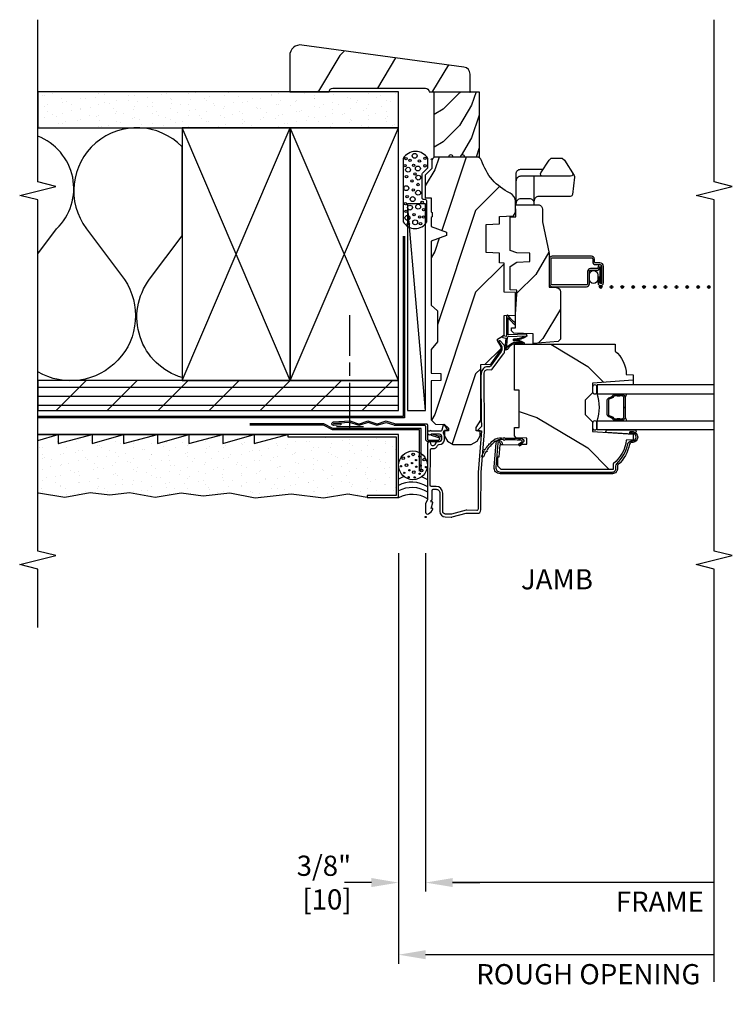
# Model space of a CAD drawing. Units: inches. Extents: x 1.8 to 28.2, y 12.2 to 32.2.
# Drawn here: x 18.3 to 28.2, y 13.9 to 27.6 of the extents above; entities that cross this region are included whole.
import ezdxf

# ---------------------------------------------------------------- set-up
doc = ezdxf.new("R2010")
doc.units = ezdxf.units.IN
doc.header["$LTSCALE"] = 0.5
doc.header["$MEASUREMENT"] = 0
doc.header["$PDMODE"] = 33
doc.header["$PDSIZE"] = 0.016
for name, color, linetype in [('Pel_Attachments', 50, 'Continuous'), ('Pel_Clad', 63, 'Continuous'), ('Pel_CS-Cross Section', 3, 'Continuous'), ('Pel_CS-Hardware', 53, 'Continuous'), ('Pel_CS-IG', 2, 'Continuous'), ('Pel_CS-Sealant', 40, 'Continuous'), ('Pel_CS-Weatherstrip', 8, 'Continuous'), ('Pel_Hatch', 7, 'Continuous'), ('Pel_Sealant', 40, 'Continuous'), ('Pel_Tape', 210, 'Continuous'), ('Pel_Wall', 9, 'Continuous')]:
    doc.layers.add(name, color=color, linetype=linetype)
doc.layers.add('Pel_Points', color=7, linetype='Continuous', plot=False)
doc.styles.get("Standard").update_dxf_attribs({"font": 'ARIAL.TTF'})
doc.dimstyles.new('3 inch Scale', dxfattribs={"dimtxt": 0.28, "dimasz": 0.375, "dimexe": 0.125, "dimexo": 0.5, "dimgap": 0.125, "dimtad": 1, "dimdec": 5, "dimzin": 10, "dimdsep": 46, "dimlunit": 5, "dimtxsty": 'Standard', "dimcen": 0.09, "dimclrd": 256, "dimclre": 256, "dimclrt": 255, "dimadec": 3, "dimazin": 0, "dimtfac": 0.75, "dimtdec": 5, "dimtofl": 0, "dimtmove": 2, "dimatfit": 3, "dimfxl": 1, "dimfrac": 2, "dimtolj": 1, "dimtzin": 0, "dimlwd": -1, "dimlwe": -1, "dimarcsym": 0})

# ---------------------------------------------------------------- blocks, each defined once
blk = doc.blocks.new('*D4')
for p, q in [((23.916, 20.18), (23.916, 15.488)), ((27.916, 15.613), (24.291, 15.613))]:
    blk.add_line(p, q)
blk.add_solid([(24.291, 15.676), (24.291, 15.551), (23.916, 15.613)])
at = {"layer": 'Defpoints', "color": 0}
for p in [(23.916, 20.68), (27.916, 19.968), (23.916, 15.613)]:
    blk.add_point(p, dxfattribs=at)
at = {"color": 255, "insert": (27.163, 15.348), "char_height": 0.28, "attachment_point": 5}
blk.add_mtext('\\A1;FRAME', dxfattribs=at)
blk = doc.blocks.new('_None')
blk = doc.blocks.new('*D5')
for p, q in [((23.541, 20.18), (23.541, 14.488)), ((27.916, 14.613), (23.916, 14.613))]:
    blk.add_line(p, q)
blk.add_solid([(23.916, 14.676), (23.916, 14.551), (23.541, 14.613)])
at = {"layer": 'Defpoints', "color": 0}
for p in [(23.541, 20.68), (27.916, 19.968), (23.541, 14.613)]:
    blk.add_point(p, dxfattribs=at)
at = {"color": 255, "insert": (26.172, 14.343), "char_height": 0.28, "attachment_point": 5}
blk.add_mtext('\\A1;ROUGH OPENING', dxfattribs=at)
blk = doc.blocks.new('*D6')
for p, q in [((23.541, 20.18), (23.541, 15.488)), ((23.916, 20.18), (23.916, 15.488)), ((23.166, 15.613), (22.791, 15.613)), ((24.291, 15.613), (24.666, 15.613))]:
    blk.add_line(p, q)
for points in [[(23.166, 15.676), (23.166, 15.551), (23.541, 15.613)], [(24.291, 15.676), (24.291, 15.551), (23.916, 15.613)]]:
    blk.add_solid(points)
at = {"layer": 'Defpoints', "color": 0}
for p in [(23.541, 20.68), (23.916, 20.68), (23.541, 15.613)]:
    blk.add_point(p, dxfattribs=at)
at = {"color": 255, "insert": (22.507, 15.613), "char_height": 0.28, "attachment_point": 5}
blk.add_mtext('\\A1;3/8"\\P [10]', dxfattribs=at)
blk = doc.blocks.new('ASCCMLJ')
at = {"layer": 'Pel_Hatch'}
h = blk.add_hatch(dxfattribs=at)
h.set_pattern_fill('WOOD', color=2, scale=0.2, angle=135, style=0)
h.set_pattern_definition([(135, (-0.5276, -2.5472), (-1.13137, 1e-16), [0.8, -7.2]), (135, (-2.3661, -0.9916), (-1.13137, 1e-16), [0.8, -3.2]), (161.565, (0.03806, -1.98155), (-1.13137, 6e-08), [1.78885, -16.0997]), (120.964, (2.018, -4.5271), (-1.13137, 3e-08), [0.8246, -5.77235]), (120.964, (1.028, -3.2543), (-1.13137, 3e-08), [0.8246, -5.77235]), (120.964, (1.5937, -6.0828), (-1.13137, 3e-08), [0.8246, -5.77235]), (149.036, (-1.659, -1.41586), (-1.13137, -3e-08), [0.8246, -32.1602]), (149.0362, (-11.84133, 4.241), (-1.131371, -3e-08), [0.82462, -32.16022]), (149.0362, (-20.8923, 9.89785), (-1.131371, -3e-08), [0.82462, -32.16022]), (108.435, (-3.356, 0.2812), (-1.13137, -6e-08), [0.8944, -16.9941]), (108.435, (0.0381, -11.0325), (-1.13137, -6e-08), [0.8944, -16.9941]), (108.435, (-2.2247, -5.3757), (-1.13137, -6e-08), [0.8944, -16.9941])])
edge = h.paths.add_edge_path()
edge.add_arc((4.378, -1.119), 0.125, 270, 334.8498)
edge.add_arc((5.17, -1.491), 0.75, 107.4283, 154.8498, ccw=False)
edge.add_arc((4.927, -0.716), 0.0625, 287.4283, 360)
edge.add_line((4.989, -0.716), (4.989, -0.117))
edge.add_line((4.989, -0.117), (4.959, -0.087))
edge.add_line((4.959, -0.087), (4.832, -0.087))
edge.add_line((4.832, -0.087), (4.739, 0.006))
edge.add_line((4.739, 0.006), (4.427, 0.006))
edge.add_line((4.427, 0.006), (4.424, -0.075))
edge.add_line((4.424, -0.075), (4.233, -0.075))
edge.add_line((4.233, -0.075), (4.224, -0.091))
edge.add_line((4.224, -0.091), (4.161, -0.091))
edge.add_line((4.161, -0.091), (4.152, -0.075))
edge.add_line((4.152, -0.075), (4.029, -0.075))
edge.add_line((4.029, -0.075), (3.951, -0.29))
edge.add_line((3.951, -0.29), (3.903, -0.29))
edge.add_line((3.903, -0.29), (3.825, -0.075))
edge.add_line((3.825, -0.075), (2.936, -0.075))
edge.add_line((2.936, -0.075), (2.861, -0.165))
edge.add_line((2.861, -0.165), (2.429, -0.165))
edge.add_line((2.429, -0.165), (2.321, -0.075))
edge.add_line((2.321, -0.075), (1.994, -0.075))
edge.add_line((1.994, -0.075), (1.989, -0.213))
edge.add_line((1.989, -0.213), (1.895, -0.213))
edge.add_line((1.895, -0.213), (1.89, -0.075))
edge.add_line((1.89, -0.075), (1.35, -0.075))
edge.add_line((1.35, -0.075), (1.286, -0.137))
edge.add_line((1.286, -0.137), (1.282, -0.264))
edge.add_line((1.282, -0.264), (1.232, -0.316))
edge.add_line((1.232, -0.316), (1.196, -0.316))
edge.add_line((1.196, -0.316), (1.194, -0.264))
edge.add_line((1.194, -0.264), (1.123, -0.264))
edge.add_line((1.123, -0.264), (1.051, -0.303))
edge.add_line((1.051, -0.303), (1.005, -0.383))
edge.add_line((1.005, -0.383), (1.005, -0.633))
edge.add_line((1.005, -0.633), (1.05, -0.714))
edge.add_line((1.05, -0.714), (1.126, -0.754))
edge.add_line((1.126, -0.754), (1.194, -0.758))
edge.add_line((1.194, -0.758), (1.196, -0.701))
edge.add_line((1.196, -0.701), (1.241, -0.701))
edge.add_line((1.241, -0.701), (1.341, -0.763))
edge.add_line((1.341, -0.763), (2.113, -0.763))
edge.add_line((2.113, -0.763), (2.118, -0.897))
edge.add_arc((2.134, -0.897), 0.016, 182, 235)
edge.add_line((2.125, -0.91), (2.308, -1.038))
edge.add_arc((2.333, -1.001), 0.045, 235, 270)
edge.add_line((2.333, -1.046), (2.36, -1.046))
edge.add_line((2.36, -1.046), (2.448, -0.997))
edge.add_line((2.448, -0.997), (2.464, -0.997))
edge.add_line((2.464, -0.997), (2.521, -1.087))
edge.add_line((2.521, -1.087), (2.795, -1.087))
edge.add_line((2.795, -1.087), (2.8, -1.244))
edge.add_line((2.8, -1.244), (3.113, -1.244))
edge.add_line((3.113, -1.244), (3.118, -1.087))
edge.add_line((3.118, -1.087), (3.521, -1.087))
edge.add_line((3.521, -1.087), (3.523, -1.025))
edge.add_line((3.523, -1.025), (3.66, -1.025))
edge.add_line((3.66, -1.025), (3.666, -0.837))
edge.add_line((3.666, -0.837), (4.056, -0.837))
edge.add_line((4.056, -0.837), (4.063, -1.025))
edge.add_line((4.063, -1.025), (4.168, -1.025))
edge.add_line((4.168, -1.025), (4.175, -1.216))
edge.add_line((4.175, -1.216), (4.223, -1.244))
edge.add_line((4.223, -1.244), (4.378, -1.244))
h = blk.add_hatch(dxfattribs=at)
h.set_pattern_fill('WOOD', color=2, scale=0.2, angle=135, style=0)
h.set_pattern_definition([(225, (0.28284, 0.8485), (-1.13137, 2e-16), [0.8, -7.2]), (225, (-1.5556, -0.7071), (-1.13137, 2e-16), [0.8, -3.2]), (198.435, (0.84853, 0.28284), (-1.13137, -6e-08), [1.78885, -16.0997]), (239.036, (2.8284, 2.8284), (-1.13137, -3e-08), [0.8246, -5.77235]), (239.036, (1.8385, 1.5556), (-1.13137, -3e-08), [0.8246, -5.77235]), (239.036, (2.4042, 4.3841), (-1.13137, -3e-08), [0.8246, -5.77235]), (210.964, (-0.8485, -0.28284), (-1.13137, 3e-08), [0.8246, -32.1602]), (210.9638, (-11.03087, -5.9397), (-1.13137, 3e-08), [0.82462, -32.16022]), (210.9638, (-20.08183, -11.59655), (-1.131371, 3e-08), [0.82462, -32.16022]), (251.565, (-2.5456, -1.9799), (-1.13137, 6e-08), [0.8944, -16.9941]), (251.565, (0.8485, 9.3338), (-1.13137, 6e-08), [0.8944, -16.9941]), (251.565, (-1.4142, 3.677), (-1.13137, 6e-08), [0.8944, -16.9941])])
edge = h.paths.add_edge_path()
edge.add_line((1.321, -2.313), (1.186, -2.313))
edge.add_line((1.186, -2.313), (1.149, -2.875))
edge.add_line((1.149, -2.875), (1.07, -2.875))
edge.add_line((1.07, -2.875), (1.067, -2.781))
edge.add_arc((1.112, -2.317), 0.467, 217.1549, 264.4339, ccw=False)
edge.add_line((0.74, -2.598), (0.66, -2.598))
edge.add_line((0.66, -2.598), (0.66, -1.046))
edge.add_line((0.66, -1.046), (0.706, -1))
edge.add_line((0.706, -1), (0.836, -1))
edge.add_line((0.836, -1), (0.836, -1.02))
edge.add_line((0.836, -1.02), (0.999, -1.034))
edge.add_line((0.999, -1.034), (1.008, -1.282))
edge.add_line((1.008, -1.282), (0.989, -1.3))
edge.add_line((0.989, -1.3), (1.01, -1.342))
edge.add_line((1.01, -1.342), (1.012, -1.405))
edge.add_line((1.012, -1.405), (1.094, -1.405))
edge.add_line((1.094, -1.405), (1.099, -1.255))
edge.add_line((1.099, -1.255), (1.125, -1.23))
edge.add_line((1.125, -1.23), (1.241, -1.23))
edge.add_line((1.241, -1.23), (1.243, -1.295))
edge.add_line((1.243, -1.295), (1.759, -1.295))
edge.add_line((1.759, -1.295), (1.759, -1.23))
edge.add_line((1.759, -1.23), (2.396, -1.23))
edge.add_line((2.396, -1.23), (2.396, -2.625))
edge.add_line((2.396, -2.625), (2.302, -2.625))
edge.add_arc((1.967, -2.343), 0.438, 271.1173, 319.9456, ccw=False)
edge.add_line((1.975, -2.781), (1.972, -2.875))
edge.add_line((1.972, -2.875), (1.896, -2.875))
edge.add_line((1.896, -2.875), (1.856, -2.313))
edge.add_line((1.856, -2.313), (1.721, -2.313))
edge.add_line((1.721, -2.313), (1.621, -2.213))
edge.add_line((1.621, -2.213), (1.421, -2.213))
edge.add_line((1.421, -2.213), (1.321, -2.313))
h = blk.add_hatch(dxfattribs=at)
h.set_pattern_fill('WOOD', color=2, scale=0.14, angle=45, style=0)
h.set_pattern_definition([(135, (-0.60536, -0.198), (1e-16, 0.79196), [0.56, -5.04]), (135, (-1.6943, 1.08894), (1e-16, 0.79196), [0.56, -2.24]), (108.435, (-1.00133, -0.59397), (-4e-08, 0.79196), [1.2522, -11.26978]), (149.036, (0.7806, -1.9799), (-2e-08, 0.79196), [0.57723, -4.04064]), (149.036, (-0.1104, -1.28693), (-2e-08, 0.79196), [0.57723, -4.04064]), (149.036, (1.8695, -1.6829), (-2e-08, 0.79196), [0.57723, -4.04064]), (120.964, (-1.3973, 0.59397), (2e-08, 0.79196), [0.57723, -22.51216]), (120.9638, (-5.3571, 7.7216), (2e-08, 0.79196), [0.57723, -22.51216]), (120.9638, (-9.3169, 14.0573), (2e-08, 0.79196), [0.57723, -22.51216]), (161.565, (-2.58525, 1.7819), (4e-08, 0.79196), [0.6261, -11.8959]), (161.565, (5.33434, -0.594), (4e-08, 0.79196), [0.6261, -11.8959]), (161.565, (1.37454, 0.98995), (4e-08, 0.79196), [0.6261, -11.8959])])
edge = h.paths.add_edge_path()
edge.add_line((3.659, -1.446), (3.665, -1.265))
edge.add_line((3.665, -1.265), (3.695, -1.171))
edge.add_line((3.695, -1.171), (4.162, -1.171))
edge.add_line((4.162, -1.171), (4.164, -1.251))
edge.add_line((4.164, -1.251), (4.222, -1.251))
edge.add_line((4.222, -1.251), (4.328, -1.244))
edge.add_line((4.328, -1.244), (4.328, -1.573))
edge.add_arc((4.268, -1.557), 0.062, 270, 345, ccw=False)
edge.add_line((4.268, -1.619), (4.094, -1.619))
edge.add_line((4.094, -1.619), (3.656, -1.713))
edge.add_line((3.656, -1.713), (3.187, -1.713))
edge.add_line((3.187, -1.713), (3.183, -1.809))
edge.add_arc((3.121, -1.807), 0.062, 270, 358, ccw=False)
edge.add_line((3.121, -1.869), (2.468, -1.869))
edge.add_line((2.468, -1.869), (2.434, -1.838))
edge.add_line((2.434, -1.838), (2.408, -1.491))
edge.add_line((2.408, -1.491), (2.539, -1.491))
edge.add_line((2.539, -1.491), (2.548, -1.222))
edge.add_line((2.548, -1.222), (2.58, -1.191))
edge.add_line((2.58, -1.191), (2.623, -1.191))
edge.add_line((2.623, -1.191), (2.625, -1.244))
edge.add_line((2.625, -1.244), (2.811, -1.244))
edge.add_line((2.811, -1.244), (3.089, -1.263))
edge.add_line((3.089, -1.263), (3.146, -1.263))
edge.add_line((3.146, -1.263), (3.149, -1.171))
edge.add_line((3.149, -1.171), (3.472, -1.171))
edge.add_line((3.472, -1.171), (3.535, -1.265))
edge.add_line((3.535, -1.265), (3.541, -1.446))
edge.add_line((3.541, -1.446), (3.659, -1.446))
at = {"layer": 'Pel_Clad'}
for points in [[(0.209, -0.092), (0.207, -0.078), (0.234, -0.078), (0.234, -0.083, 0.413987), (0.241, -0.09), (0.369, -0.09, -0.413988), (0.385, -0.106), (0.385, -0.144, -0.414488), (0.332, -0.197), (0.079, -0.197, 0.407517), (0.001, -0.273), (-0.001, -0.355, 0.07255), (0.001, -0.369), (0.054, -0.563, -0.07255), (0.056, -0.58), (0.052, -0.718, 0.419335), (0.099, -0.766), (0.619, -0.768), (1.182, -0.814), (1.994, -0.812, -0.421536), (2.044, -0.863), (2.043, -0.909, 0.243515), (2.049, -0.922), (2.261, -1.08, 0.161448), (2.312, -1.096), (2.354, -1.096, 0.197926), (2.393, -1.08), (2.442, -1.031, 0.873849), (2.43, -1.015), (2.361, -1.054, -0.128887), (2.354, -1.056), (2.32, -1.056, -0.161448), (2.293, -1.047), (2.09, -0.897, -0.236921), (2.084, -0.884), (2.084, -0.862, 0.414214), (1.993, -0.772), (1.986, -0.772, -0.142596), (1.978, -0.769, 0.142596), (1.969, -0.767), (1.318, -0.768, 0.142596), (1.309, -0.771, -0.142596), (1.301, -0.773), (1.263, -0.773, -0.199112), (1.251, -0.769), (1.205, -0.722, 0.659475), (1.195, -0.727), (1.194, -0.774), (0.62, -0.728), (0.108, -0.726, -0.419335), (0.092, -0.709), (0.096, -0.569, 0.118181), (0.096, -0.564), (0.04, -0.359, -0.07255), (0.039, -0.355), (0.041, -0.274, -0.407517), (0.079, -0.237), (0.332, -0.237, 0.409004), (0.425, -0.146), (0.425, -0.081, -0.413987), (0.441, -0.065), (0.933, -0.066, -0.411635), (0.949, -0.082), (0.949, -0.102, 0.298799), (0.992, -0.167, -0.336571), (1.004, -0.183), (1.004, -0.189, 0.397001), (1.071, -0.26), (1.122, -0.26, 0.133455), (1.158, -0.25, -0.287927), (1.175, -0.25, 0.146251), (1.205, -0.26), (1.205, -0.3, 0.594617), (1.214, -0.305), (1.278, -0.263, 0.645959), (1.275, -0.245), (1.203, -0.226, -0.339239), (1.191, -0.21), (1.191, -0.079, 1), (1.191, -0.063), (1.191, -0.042, 0.392934), (1.176, -0.026), (1.172, -0.026, 0.714321), (1.153, -0.081), (1.153, -0.189, -0.414214), (1.122, -0.22), (1.075, -0.22, -0.413987), (1.044, -0.189), (1.044, -0.169, 0.267742), (1.028, -0.142), (1.004, -0.129, -0.77125), (1.02, -0.071), (1.021, -0.071, 0.976564), (1.023, -0.026), (0.25, -0.025, -0.105015), (0.244, -0.024), (0.194, -0.001, 0.105015), (0.187, 0), (0.068, 0, 0.559952), (0.044, -0.039, 0.187894), (0.112, -0.1, 0.589512), (0.121, -0.092), (0.119, -0.078), (0.2, -0.1, 0.548111)], [(0.678, -2.637), (0.705, -2.636, -0.197929), (0.74, -2.649, 0.148701), (1.013, -2.804, -0.356045), (1.056, -2.849), (1.057, -2.869, 0.940706), (1.158, -2.868), (1.16, -2.83), (1.183, -2.831), (1.181, -2.869, -0.940706), (1.034, -2.87), (1.032, -2.85, 0.356045), (1.01, -2.827, -0.148979), (0.724, -2.666, 0.197929), (0.705, -2.66), (0.68, -2.66, -0.440011), (0.601, -2.588), (0.601, -1.032, -0.440011), (0.692, -0.949), (1.027, -0.98, -0.797031), (1.037, -1.054), (1.008, -1.065), (1, -1.043), (1.029, -1.032, 0.797031), (1.025, -1.003), (0.69, -0.973, 0.440011), (0.624, -1.032), (0.624, -2.588, 0.440011), (0.678, -2.637), (0.678, -2.637)], [(3.475, -2.414), (3.257, -2.414), (3.257, -2.439), (3.475, -2.439, 1), (3.475, -2.39), (3.461, -2.39, -0.414214), (3.445, -2.374), (3.445, -2.286, 0.414214), (3.404, -2.245), (3.234, -2.245, -0.414214), (3.218, -2.229), (3.218, -1.754, -0.414214), (3.234, -1.738), (3.577, -1.738, -0.414214), (3.593, -1.754), (3.593, -2.3, -0.414214), (3.577, -2.316), (3.541, -2.316, 0.414214), (3.5, -2.357), (3.5, -2.416, -0.414214), (3.477, -2.439), (3.245, -2.439, -1), (3.245, -2.413), (3.326, -2.413), (3.326, -2.389), (3.245, -2.389, 1), (3.245, -2.463), (3.477, -2.463, 0.414214), (3.524, -2.416), (3.524, -2.356, -0.414214), (3.54, -2.34), (3.576, -2.34, 0.414214), (3.617, -2.299), (3.617, -1.754, 0.414214), (3.576, -1.713), (3.234, -1.713, 0.414214), (3.193, -1.754), (3.193, -2.228, 0.414214), (3.234, -2.269), (3.405, -2.269, -0.414214), (3.421, -2.285), (3.421, -2.373, 0.414213), (3.462, -2.414)]]:
    blk.add_lwpolyline(points, format="xyb", close=True, dxfattribs=at)
at = {"layer": 'Pel_CS-Cross Section', "color": 3}
blk.add_lwpolyline([(4.378, -1.244, 0.290763), (4.491, -1.172, -0.20992), (4.945, -0.775, 0.32768), (4.989, -0.716), (4.989, -0.117), (4.959, -0.087), (4.832, -0.087), (4.739, 0.006), (4.427, 0.006), (4.424, -0.075), (4.233, -0.075), (4.224, -0.091), (4.161, -0.091), (4.152, -0.075), (4.029, -0.075), (3.951, -0.29), (3.903, -0.29), (3.825, -0.075), (2.936, -0.075), (2.861, -0.165), (2.429, -0.165), (2.321, -0.075), (1.994, -0.075), (1.989, -0.213), (1.895, -0.213), (1.89, -0.075), (1.35, -0.075), (1.286, -0.137), (1.282, -0.264), (1.232, -0.316), (1.196, -0.316), (1.194, -0.264), (1.123, -0.264), (1.051, -0.303), (1.005, -0.383), (1.005, -0.633), (1.05, -0.714), (1.126, -0.754), (1.194, -0.758), (1.196, -0.701), (1.241, -0.701), (1.341, -0.763), (2.113, -0.763), (2.118, -0.897, 0.235469), (2.125, -0.91), (2.308, -1.038, 0.153915), (2.333, -1.046), (2.36, -1.046), (2.448, -0.997), (2.464, -0.997), (2.521, -1.087), (2.795, -1.087), (2.8, -1.244), (3.113, -1.244), (3.118, -1.087), (3.521, -1.087), (3.523, -1.025), (3.66, -1.025), (3.666, -0.837), (4.056, -0.837), (4.063, -1.025), (4.168, -1.025), (4.175, -1.216), (4.223, -1.244)], format="xyb", close=True, dxfattribs=at)
at = {"layer": 'Pel_CS-Cross Section', "color": 3, "linetype": 'Continuous'}
for points in [[(1.321, -2.313), (1.186, -2.313), (1.149, -2.875), (1.07, -2.875), (1.067, -2.781, -0.209271), (0.74, -2.598), (0.66, -2.598), (0.66, -1.046), (0.706, -1), (0.836, -1), (0.836, -1.02), (0.999, -1.034), (1.008, -1.282), (0.989, -1.3), (1.01, -1.342), (1.012, -1.405), (1.094, -1.405), (1.099, -1.255), (1.125, -1.23), (1.241, -1.23), (1.243, -1.295), (1.759, -1.295), (1.759, -1.23), (2.396, -1.23), (2.396, -2.625), (2.302, -2.625, -0.216337), (1.975, -2.781), (1.972, -2.875), (1.896, -2.875), (1.856, -2.313), (1.721, -2.313), (1.621, -2.213), (1.421, -2.213), (1.321, -2.313)], [(3.659, -1.446), (3.665, -1.265), (3.695, -1.171), (4.162, -1.171), (4.164, -1.251), (4.222, -1.251), (4.328, -1.244), (4.328, -1.573, -0.339454), (4.268, -1.619), (4.094, -1.619), (3.656, -1.713), (3.187, -1.713), (3.183, -1.809, -0.404026), (3.121, -1.869), (2.468, -1.869), (2.434, -1.838), (2.408, -1.491), (2.539, -1.491), (2.548, -1.222), (2.58, -1.191), (2.623, -1.191), (2.625, -1.244), (2.811, -1.244), (3.089, -1.263), (3.146, -1.263), (3.149, -1.171), (3.472, -1.171), (3.535, -1.265), (3.541, -1.446), (3.659, -1.446)]]:
    blk.add_lwpolyline(points, format="xyb", close=True, dxfattribs=at)
at = {"layer": 'Pel_CS-Hardware'}
blk.add_line((4.328, -1.504), (4.724, -1.504), dxfattribs=at)
for points in [[(4.328, -1.254), (4.759, -1.254, -0.414214), (4.821, -1.316), (4.821, -1.629)], [(4.351, -1.504, 0.414214), (4.413, -1.442), (4.413, -1.316, 0.414214), (4.351, -1.254)], [(4.772, -2.036, -0.592939), (4.724, -2.01), (4.724, -1.316, 0.414214), (4.662, -1.254, 0.414214)], [(4.724, -1.623, -0.592939), (4.772, -1.597), (4.948, -1.71), (4.976, -1.738), (4.976, -1.894), (4.948, -1.923), (4.733, -2.06, -0.174804), (4.713, -2.065), (4.473, -2.036, -0.378866), (4.445, -2.005), (4.445, -1.566, 0.414214), (4.383, -1.504, 0.414214)]]:
    blk.add_lwpolyline(points, format="xyb", dxfattribs=at)
at = {"layer": 'Pel_CS-IG'}
for points in [[(1.208, -4), (1.208, -2.377), (1.333, -2.377), (1.333, -4)], [(1.833, -4), (1.833, -2.377), (1.708, -2.377), (1.708, -4)]]:
    blk.add_lwpolyline(points, dxfattribs=at)
blk.add_lwpolyline([(1.521, -2.764), (1.521, -2.746), (1.659, -2.746, 0.414214), (1.679, -2.726), (1.679, -2.701, -0.181969), (1.679, -2.646), (1.679, -2.621, 0.2425), (1.67, -2.605, -0.202698), (1.638, -2.553, 0.370454), (1.619, -2.536), (1.423, -2.536, 0.370454), (1.403, -2.553, -0.202698), (1.371, -2.605, 0.2425), (1.363, -2.621), (1.363, -2.646, 0), (1.363, -2.646, -0.181969), (1.363, -2.701), (1.363, -2.726, 0.414214), (1.383, -2.746), (1.521, -2.746), (1.521, -2.764), (1.383, -2.764, -0.414214), (1.345, -2.726), (1.345, -2.697, 0.208514), (1.345, -2.649), (1.345, -2.621, -0.2425), (1.361, -2.59, 0.202698), (1.385, -2.551, -0.370454), (1.423, -2.518), (1.619, -2.518, -0.370454), (1.656, -2.551, 0.202698), (1.681, -2.59, -0.2425), (1.697, -2.621), (1.697, -2.649, 0.208514), (1.697, -2.697), (1.697, -2.726, -0.414214), (1.659, -2.764), (1.521, -2.764)], format="xyb", close=True, dxfattribs=at)
at = {"layer": 'Pel_CS-Sealant'}
blk.add_line((1.896, -2.875), (1.833, -2.875), dxfattribs=at)
for points in [[(0.837, -0.804), (0.83, -0.788), (0.846, -0.781, -0.059371), (0.921, -0.815), (0.935, -0.812), (0.938, -0.826, -0.051619), (1, -0.874), (1.015, -0.874), (1.015, -0.888, -0.061923), (1.073, -0.955), (1.086, -0.958), (1.083, -0.972, -0.161294), (1.095, -1.078), (1.105, -1.088), (1.095, -1.098, -0.027641), (1.089, -1.313, -0.71992), (1.082, -1.342, -0.561878), (1.036, -1.354), (0.993, -1.3), (1.009, -1.288), (1.043, -1.333, 0.961398), (1.064, -1.326, 0.024755), (1.07, -1.098), (1.06, -1.088), (1.07, -1.078, 0.176308), (1.061, -0.986), (1.048, -0.983), (1.051, -0.969, 0.078426), (0.997, -0.906), (0.982, -0.906), (0.982, -0.894, 0.099183), (0.925, -0.848), (0.911, -0.851), (0.908, -0.837, 0.076628), (0.837, -0.804)], [(2.388, -1.194, 0.13821), (2.323, -1.133, -0.729209), (2.337, -1.098), (2.386, -1.104, 0.885531), (2.378, -1.124, 0.06071), (2.369, -1.121), (2.346, -1.114, 1.302138), (2.34, -1.121, -0.395425), (2.411, -1.343, 0.721558), (2.418, -1.344, 0.195212), (2.438, -1.234, -1.058566), (2.473, -1.235, 0.134566), (2.502, -1.361, 0.545811), (2.51, -1.36), (2.512, -1.393, 0.333202), (2.519, -1.404, -0.196012), (2.502, -1.394, -0.180231), (2.462, -1.237, 1.363898), (2.45, -1.237, -0.217692), (2.418, -1.362, -1.016854), (2.398, -1.349, 0.172187), (2.398, -1.213, 0.300219)], [(1.303, -2.315), (1.238, -2.315, 1), (1.238, -2.375), (1.303, -2.375, 1)], [(1.803, -2.315), (1.738, -2.315, 1), (1.738, -2.375), (1.803, -2.375, 1)], [(3.36, -2.386), (3.298, -2.386, -1), (3.298, -2.27), (3.36, -2.27, -1), (3.36, -2.386)], [(1.208, -2.907, -0.398935), (1.167, -2.909, 0.149415), (1.182, -2.868), (1.183, -2.831), (1.16, -2.83), (1.158, -2.868), (1.158, -2.868, -0.640795), (1.149, -2.869), (1.172, -2.511, -0.790837), (1.208, -2.511)]]:
    blk.add_lwpolyline(points, format="xyb", close=True, dxfattribs=at)
at = {"layer": 'Pel_CS-Sealant', "color": 4}
blk.add_lwpolyline([(2.502, -1.144), (2.512, -1.393, 1), (2.534, -1.394), (2.524, -1.151, -0.391392), (2.532, -1.143), (2.767, -1.143, 0.086829), (2.669, -1.235), (2.69, -1.246, -0.104289), (2.796, -1.144, 0.644051), (2.786, -1.121), (2.526, -1.121), (2.502, -1.115), (2.512, -1.078, 1), (2.49, -1.072), (2.479, -1.112), (2.386, -1.104, 1), (2.38, -1.125), (2.496, -1.136, -0.359035)], format="xyb", close=True, dxfattribs=at)
at = {"layer": 'Pel_CS-Sealant'}
for centre, radius, start, end in [((1.521, -1.833), 0.576, 250.9984, 289.0016), ((1.442, -3.025), 0.263, 97.1543, 114.494), ((1.599, -3.025), 0.263, 65.506, 82.8457)]:
    blk.add_arc(centre, radius, start, end, dxfattribs=at)
at = {"layer": 'Pel_CS-Weatherstrip', "const_width": 0.0187}
for points in [[(3.179, -2.426, 1), (3.198, -2.426, 1)], [(3.179, -2.576, 1), (3.198, -2.576, 1)], [(3.179, -2.726, 1), (3.198, -2.726, 1)], [(3.179, -2.876, 1), (3.198, -2.876, 1)], [(3.179, -3.026, 1), (3.198, -3.026, 1)], [(3.179, -3.176, 1), (3.198, -3.176, 1)], [(3.179, -3.326, 1), (3.198, -3.326, 1)], [(3.179, -3.476, 1), (3.198, -3.476, 1)], [(3.179, -3.626, 1), (3.198, -3.626, 1)], [(3.179, -3.776, 1), (3.198, -3.776, 1)], [(3.179, -3.926, 1), (3.198, -3.926, 1)]]:
    blk.add_lwpolyline(points, format="xyb", close=True, dxfattribs=at)
at = {"layer": 'Pel_CS-Weatherstrip'}
for centre in [(3.189, -2.426), (3.189, -2.576), (3.189, -2.726), (3.189, -2.876), (3.189, -3.026), (3.189, -3.176), (3.189, -3.326), (3.189, -3.476), (3.189, -3.626), (3.189, -3.776), (3.189, -3.926)]:
    blk.add_circle(centre, 0.0189, dxfattribs=at)
at = {"layer": 'Pel_Points'}
blk.add_point((0, 0), dxfattribs=at)
blk = doc.blocks.new('2X')
at = {"layer": 'Pel_Wall', "color": 9}
for p, q in [((0, 0), (1, 1)), ((1, 0), (0, 1))]:
    blk.add_line(p, q, dxfattribs=at)
blk.add_lwpolyline([(0, 0), (1, 0), (1, 1), (0, 1)], close=True, dxfattribs=at)
blk = doc.blocks.new('RECTANG')
for p, q in [((1, 1), (0, 1)), ((0, 1), (0, 0)), ((1, 0), (1, 1)), ((0, 0), (1, 0))]:
    blk.add_line(p, q)
blk = doc.blocks.new('SHIM')
at = {"layer": 'Pel_Wall', "color": 9}
blk.add_line((0, 0), (1, 1), dxfattribs=at)
blk.add_blockref('RECTANG', (0, 0), dxfattribs=at)
blk = doc.blocks.new('2xJamb-CM')
at = {"layer": 'Pel_Wall'}
h = blk.add_hatch(dxfattribs=at)
h.set_pattern_fill('GYP', color=256, scale=0.5, angle=90, style=0)
h.set_pattern_definition([(90, (27.62925, -10.02065), (-0.25, 0.09), [0, -0.15]), (120, (27.56925, -10.00565), (-0.2615064, -0.0470577), [0, -0.15]), (150, (27.53925, -9.99065), (-0.2029423, -0.1715064), [0, -0.15])])
h.paths.add_polyline_path([(-5.375, 5.395), (-0.375, 5.395), (-0.375, 5.895), (-5.375, 5.895)])
h = blk.add_hatch(dxfattribs=at)
h.set_pattern_fill('PLY', color=256, angle=180, style=0)
h.set_pattern_definition([(180, (27.62925, -10.14565), (0, -0.125), []), (225, (27.62925, -10.02065), (0.3535534, -0.3535534), [])])
h.paths.add_polyline_path([(-5.375, 1.477), (-0.375, 1.477), (-0.375, 1.895), (-5.375, 1.895)])
at = {"layer": 'Pel_Attachments'}
blk.add_lwpolyline([(-1.173, 1.277), (-1.273, 1.27, -1.001823), (-1.276, 1.318), (-1.051, 1.332, -0.095885), (-1.036, 1.33), (-0.928, 1.294, 0.16157), (-0.918, 1.294), (-0.811, 1.33, -0.16157), (-0.786, 1.33), (-0.678, 1.294, 0.16157), (-0.668, 1.294), (-0.561, 1.33, -0.16157), (-0.536, 1.33), (-0.43, 1.295, 0.080265), (-0.425, 1.294), (0.009, 1.294, -0.414214), (0.025, 1.278), (0.025, 1.079, 0.414214), (0.036, 1.068), (0.183, 1.068, 0.414214), (0.193, 1.078), (0.193, 1.095, 0.414214), (0.183, 1.104), (0.17, 1.104), (0.081, 1.132), (0.088, 1.155), (0.174, 1.128), (0.183, 1.128, -0.414214), (0.216, 1.095), (0.216, 1.078, -0.414214), (0.183, 1.045), (0.036, 1.045, -0.414214), (0.001, 1.08), (0.001, 1.254, 0.414214), (-0.015, 1.27), (-0.423, 1.27, -0.080265), (-0.436, 1.272), (-0.543, 1.308, 0.16157), (-0.553, 1.308), (-0.661, 1.272, -0.16157), (-0.686, 1.272), (-0.798, 1.309), (-0.911, 1.272, -0.16157), (-0.936, 1.272), (-1.048, 1.309), (-1.274, 1.295, 1.000001), (-1.274, 1.294), (-1.175, 1.3)], format="xyb", close=True, dxfattribs=at)
at = {"layer": 'Pel_Points'}
blk.add_point((0, 0), dxfattribs=at)
at = {"layer": 'Pel_Sealant'}
blk.add_lwpolyline([(0.019, 4.375, 0.414214), (-0.007, 4.402), (-0.023, 4.402, -0.414214), (-0.049, 4.428), (-0.049, 4.749, -0.196625), (-0.041, 4.768), (0.032, 4.843), (0.032, 4.97, 0.574154), (-0.312, 4.97, 1), (-0.312, 4.97), (-0.312, 4.094, 0.566164), (0.019, 4.094)], format="xyb", close=True, dxfattribs=at)
for centre, radius in [((-0.27, 4.968), 0.0167), ((-0.215, 4.945), 0.0167), ((-0.152, 5.007), 0.0339), ((-0.085, 4.937), 0.0167), ((-0.01, 4.974), 0.0167), ((-0.287, 4.871), 0.0167), ((-0.243, 4.815), 0.0339), ((-0.166, 4.875), 0.0167), ((-0.107, 4.832), 0.0339), ((-0.007, 4.869), 0.0167), ((-0.265, 4.719), 0.0167), ((-0.19, 4.659), 0.0167), ((-0.148, 4.756), 0.0167), ((-0.101, 4.706), 0.0339), ((-0.268, 4.56), 0.0339), ((-0.171, 4.535), 0.0167), ((-0.104, 4.496), 0.0339), ((-0.104, 4.61), 0.0167), ((-0.256, 4.44), 0.0167), ((-0.18, 4.408), 0.0339), ((-0.048, 4.361), 0.0167), ((-0.28, 4.344), 0.0167), ((-0.27, 4.238), 0.0167), ((-0.217, 4.29), 0.0339), ((-0.103, 4.302), 0.0339), ((-0.027, 4.262), 0.0167), ((-0.252, 4.148), 0.0339), ((-0.144, 4.085), 0.0339), ((-0.16, 4.192), 0.0167), ((-0.084, 4.161), 0.0167), ((-0.027, 4.159), 0.0167), ((-0.238, 4.063), 0.0167), ((-0.071, 4.066), 0.0167)]:
    blk.add_circle(centre, radius, dxfattribs=at)
at = {"layer": 'Pel_Tape', "linetype": 'Continuous'}
for points in [[(-0.063, 0.637), (-0.063, 1.23), (-1.286, 1.23), (-1.411, 1.292), (-2.438, 1.292)], [(-0.083, 0.637), (-0.083, 1.21), (-1.29, 1.21), (-1.415, 1.272), (-2.438, 1.272)]]:
    blk.add_lwpolyline(points, dxfattribs=at)
at = {"layer": 'Pel_Wall'}
for p, q in [((-1.05, 2.237), (-1.05, 2.799)), ((-1.05, 1.956), (-1.05, 2.143)), ((-1.05, 1.206), (-1.05, 1.862)), ((-0.862, 1.253), (-1.237, 1.253))]:
    blk.add_line(p, q, dxfattribs=at)
at = {"layer": 'Pel_Wall', "linetype": 'Continuous'}
for points in [[(-5.375, 5.395), (-0.375, 5.395), (-0.375, 5.895), (-5.375, 5.895)], [(-5.375, 1.477), (-0.375, 1.477), (-0.375, 1.895), (-5.375, 1.895)]]:
    blk.add_lwpolyline(points, close=True, dxfattribs=at)
at = {"layer": 'Pel_Wall'}
blk.add_lwpolyline([(-3.375, 1.933, -0.523219), (-3.824, 3.298), (-3.375, 3.898), (-3.375, 5.134, 0.936624), (-4.701, 3.997), (-4.174, 3.294, -0.797351), (-5.375, 2.013), (-5.375, 3.648), (-5.113, 3.997, 0.550966), (-5.375, 5.279, 0.266005)], format="xyb", dxfattribs=at)
at = {"layer": 'Pel_Wall', "linetype": 'Continuous'}
for points in [[(-0.312, 3.895), (-0.312, 1.395), (-0.312, 1.395), (-5.375, 1.395)], [(-0.293, 3.895), (-0.293, 3.895), (-0.293, 1.375), (-5.375, 1.375)]]:
    blk.add_lwpolyline(points, dxfattribs=at)
at = {"layer": 'Pel_Wall'}
for centre, radius in [((-0.175, 0.717), 0.2), ((-0.309, 0.815), 0.0187), ((-0.234, 0.839), 0.00937), ((-0.172, 0.869), 0.0187), ((-0.085, 0.841), 0.00937), ((-0.343, 0.705), 0.00937), ((-0.265, 0.718), 0.0187), ((-0.187, 0.749), 0.00937), ((-0.132, 0.79), 0.00937), ((-0.129, 0.698), 0.00937), ((-0.069, 0.714), 0.00937), ((-0.022, 0.796), 0.0187), ((0.007, 0.693), 0.00937), ((-0.295, 0.613), 0.00937), ((-0.236, 0.551), 0.00937), ((-0.225, 0.649), 0.00937), ((-0.165, 0.622), 0.0187), ((-0.151, 0.55), 0.00937), ((-0.084, 0.601), 0.00937), ((-0.055, 0.644), 0.0187)]:
    blk.add_circle(centre, radius, dxfattribs=at)
for centre, start, end in [((-0.188, 0.176), 106.1107, 118.0725), ((-0.176, 0.176), 60, 72.5233), ((-0.188, 0.086), 58.1836, 118.0725), ((-0.188, 0.011), 58.1836, 118.0725), ((-0.188, -0.083), 57.7529, 118.0725)]:
    blk.add_arc(centre, 0.398, start, end, dxfattribs=at)
at = {"xscale": 1.5, "yscale": 3.5}
for p in [(-3.375, 1.895), (-1.875, 1.895)]:
    blk.add_blockref('2X', p, dxfattribs=at)
at = {"xscale": 2.86628993046739, "yscale": 0.25, "zscale": 2.86628993046739, "rotation": 90}
blk.add_blockref('SHIM', (0, 1.477), dxfattribs=at)
blk = doc.blocks.new('Stucco-Jamb')
at = {"layer": 'Pel_Wall'}
h = blk.add_hatch(dxfattribs=at)
h.set_pattern_fill('GYP', color=256, scale=0.5, style=0)
h.set_pattern_definition([(90, (27.613, -8.45025), (-0.25, 0.09), [0, -0.15]), (120, (27.553, -8.43525), (-0.2615064, -0.0470577), [0, -0.15]), (150, (27.523, -8.42025), (-0.2029423, -0.1715064), [0, -0.15])])
h.paths.add_polyline_path([(-5.375, 1.062), (-5.09, 1.144), (-5.09, 1.019), (-4.623, 1.144), (-4.623, 1.019), (-4.185, 1.144), (-4.185, 1.019), (-3.717, 1.144), (-3.717, 1.019), (-3.28, 1.144), (-3.28, 1.019), (-2.812, 1.144), (-2.812, 1.019), (-2.375, 1.144), (-2.375, 1.019), (-1.907, 1.144), (-1.907, 1.111), (-0.407, 1.111), (-0.407, 0.301), (-0.812, 0.301), (-0.812, 0.269), (-1.076, 0.316), (-1.414, 0.263), (-1.863, 0.316), (-2.36, 0.263), (-2.714, 0.33), (-3.083, 0.29), (-3.387, 0.33), (-3.75, 0.269), (-4.103, 0.335), (-4.375, 0.305), (-4.647, 0.335), (-5, 0.269), (-5.363, 0.33), (-5.375, 0.328)])
at = {"layer": 'Pel_Points'}
blk.add_point((0, 0), dxfattribs=at)
at = {"layer": 'Pel_Wall'}
blk.add_lwpolyline([(-0.812, 0.301), (-0.812, 0.269), (-0.375, 0.269), (-0.375, 1.144), (-1.907, 1.144), (-5.375, 1.144), (-1.907, 1.144), (-1.907, 1.111), (-0.407, 1.111), (-0.407, 0.301)], close=True, dxfattribs=at)
at = {"layer": 'Pel_Wall', "linetype": 'Continuous'}
blk.add_lwpolyline([(-5.375, 1.062), (-5.09, 1.144), (-5.09, 1.019), (-4.623, 1.144), (-4.623, 1.019), (-4.185, 1.144), (-4.185, 1.019), (-3.717, 1.144), (-3.717, 1.019), (-3.28, 1.144), (-3.28, 1.019), (-2.812, 1.144), (-2.812, 1.019), (-2.375, 1.144), (-2.375, 1.019), (-1.907, 1.144), (-1.907, 1.111), (-0.407, 1.111), (-0.407, 0.301), (-0.812, 0.301), (-0.812, 0.269), (-1.076, 0.316), (-1.414, 0.263), (-1.863, 0.316), (-2.36, 0.263), (-2.714, 0.33), (-3.083, 0.29), (-3.387, 0.33), (-3.75, 0.269), (-4.103, 0.335), (-4.375, 0.305), (-4.647, 0.335), (-5, 0.269), (-5.363, 0.33), (-5.375, 0.328)], close=True, dxfattribs=at)
blk = doc.blocks.new('#2938JambEx')
at = {"layer": 'Pel_Hatch'}
h = blk.add_hatch(dxfattribs=at)
h.set_pattern_fill('WOOD', color=2, scale=0.08, angle=225, style=0)
h.set_pattern_definition([(225, (0.11654, 0.14314), (0, -0.45255), [0.32, -2.88]), (225, (-0.5057, -0.59225), (0, -0.45255), [0.32, -1.28]), (251.565, (-0.10973, 0.36941), (-3e-08, -0.452548), [0.71554, -6.43988]), (210.964, (0.9085, 1.16137), (-1e-08, -0.45255), [0.32985, -2.30894]), (210.964, (0.3994, 0.7654), (-1e-08, -0.45255), [0.32985, -2.30894]), (210.964, (1.53076, 0.99167), (-1e-08, -0.45255), [0.32985, -2.30894]), (239.036, (-0.336, -0.3094), (1e-08, -0.45255), [0.32985, -12.86409]), (239.0362, (-2.59875, -4.38235), (1e-08, -0.452548), [0.32985, -12.86409]), (239.0362, (-4.8615, -8.00273), (1e-08, -0.4525484), [0.32985, -12.86409]), (198.435, (-1.01483, -0.98823), (3e-08, -0.45255), [0.35777, -6.79765]), (198.435, (3.51066, 0.3694), (3e-08, -0.45255), [0.35777, -6.79765]), (198.435, (1.2479, -0.5357), (3e-08, -0.45255), [0.35777, -6.79765])])
edge = h.paths.add_edge_path()
edge.add_line((0.655, 0.936), (0.655, 0.03))
edge.add_line((0.655, 0.03), (0.455, 0.03))
edge.add_arc((0.424, 0.03), 0.031, 360, 540)
edge.add_line((0.393, 0.03), (0.293, 0.03))
edge.add_arc((0.262, 0.03), 0.031, 360, 540)
edge.add_line((0.231, 0.03), (0.03, 0.03))
edge.add_line((0.03, 0.03), (0.03, 0.936))
edge.add_line((0.03, 0.936), (0.655, 0.936))
at = {"layer": 'Pel_CS-Cross Section', "color": 3, "flags": 128}
blk.add_lwpolyline([(0.655, 0.936), (0.655, 0.03), (0.455, 0.03, 1), (0.393, 0.03), (0.293, 0.03, 1), (0.231, 0.03), (0.03, 0.03), (0.03, 0.936)], format="xyb", close=True, dxfattribs=at)
at = {"layer": 'Pel_Points'}
blk.add_point((0, 0), dxfattribs=at)
blk = doc.blocks.new('03AY')
at = {"layer": 'Pel_Hatch'}
h = blk.add_hatch(dxfattribs=at)
h.set_pattern_fill('WOOD', color=2, scale=0.14, angle=45, style=0)
h.set_pattern_definition([(135, (-1.1364, -1.0463), (1e-16, 0.79196), [0.56, -5.04]), (135, (-2.2253, 0.2406), (1e-16, 0.79196), [0.56, -2.24]), (108.435, (-1.53236, -1.4423), (-4e-08, 0.79196), [1.2522, -11.26978]), (149.036, (0.24955, -2.8282), (-2e-08, 0.79196), [0.57723, -4.04064]), (149.036, (-0.6414, -2.13526), (-2e-08, 0.79196), [0.57723, -4.04064]), (149.036, (1.3385, -2.53124), (-2e-08, 0.79196), [0.57723, -4.04064]), (120.964, (-1.92834, -0.25435), (2e-08, 0.79196), [0.57723, -22.51216]), (120.964, (-5.88813, 6.8733), (2e-08, 0.79196), [0.57723, -22.51216]), (120.9638, (-9.84793, 13.20896), (2e-08, 0.79196), [0.57723, -22.51216]), (161.565, (-3.1163, 0.9336), (4e-08, 0.79196), [0.6261, -11.8959]), (161.565, (4.8033, -1.4423), (4e-08, 0.79196), [0.6261, -11.8959]), (161.565, (0.8435, 0.1416), (4e-08, 0.79196), [0.6261, -11.8959])])
edge = h.paths.add_edge_path()
edge.add_arc((0.5, 2.35), 0.15, 352.27, 450)
edge.add_line((0.5, 2.5), (0, 2.5))
edge.add_line((0, 2.5), (0, 1.953))
edge.add_arc((0, 1.903), 0.05, 0, 90, ccw=False)
edge.add_line((0.05, 1.903), (0.05, 0.62))
edge.add_arc((0, 0.62), 0.05, -90, 0, ccw=False)
edge.add_line((0, 0.57), (0, 0))
edge.add_line((0, 0), (0.246, 0))
edge.add_arc((0.246, 0.099), 0.099, 270, 352.27)
edge.add_line((0.344, 0.086), (0.649, 2.33))
at = {"layer": 'Pel_CS-Cross Section', "color": 3}
blk.add_lwpolyline([(0.649, 2.33, 0.454304), (0.5, 2.5), (0, 2.5), (0, 1.953, -0.414214), (0.05, 1.903), (0.05, 0.62, -0.414214), (0, 0.57), (0, 0), (0.246, 0, 0.375228), (0.344, 0.086)], format="xyb", close=True, dxfattribs=at)
at = {"layer": 'Pel_Points'}
blk.add_point((0, 0), dxfattribs=at)

msp = doc.modelspace()

# ---------------------------------------------------------------- linework, layer by layer
for points in [[(18.541428, 19.151493), (18.541428, 19.959164), (18.291428, 20.021664), (18.791428, 20.146664), (18.541428, 20.209164), (18.541428, 25.077467), (18.291428, 25.139967), (18.791428, 25.264967), (18.541428, 25.327467), (18.541428, 27.575329)], [(27.916428, 14.238), (27.916428, 19.959164), (27.666428, 20.021664), (28.166428, 20.146664), (27.916428, 20.209164), (27.916428, 25.077467), (27.666428, 25.139967), (28.166428, 25.264967), (27.916428, 25.327467), (27.916428, 27.575329)]]:
    msp.add_lwpolyline(points)

# ---------------------------------------------------------------- block references
at = {"rotation": 90}
for name, p in [('03AY', (24.533428, 26.575329)), ('ASCCMLJ', (23.916428, 20.680329))]:
    msp.add_blockref(name, p, dxfattribs=at)
for name, p in [('2xJamb-CM', (23.916428, 20.680329)), ('#2938JambEx', (24.003428, 25.639604)), ('Stucco-Jamb', (23.916428, 20.680329))]:
    msp.add_blockref(name, p)

# ---------------------------------------------------------------- texts
at = {"insert": (25.736678, 19.781282), "char_height": 0.28, "width": 1.40369754, "attachment_point": 5}
msp.add_mtext('JAMB', dxfattribs=at)

# ---------------------------------------------------------------- dimensions: what is measured, and where the dimension line sits
dim = msp.add_linear_dim(base=(23.541428, 15.613), p1=(23.916428, 20.680329), p2=(23.541428, 20.680329), angle=180, dimstyle='3 inch Scale', override={"dimpost": '"\\X'})
dim.commit()
dim.dimension.update_dxf_attribs({"geometry": '*D6', "text_midpoint": (22.507034, 15.613), "dimtype": 160})
for base, p2, text, picture, middle in [((23.541428, 14.613), (23.541428, 20.680329), 'ROUGH OPENING', '*D5', (26.172091, 14.34313)), ((23.916428, 15.613), (23.916428, 20.680329), 'FRAME', '*D4', (27.162714, 15.348))]:
    dim = msp.add_linear_dim(base=base, p1=(27.916428, 19.967546), p2=p2, angle=180, text=text, dimstyle='3 inch Scale', override={"dimpost": '"\\X', "dimblk1": 'None', "dimsah": 1, "dimse1": 1})
    dim.commit()
    dim.dimension.update_dxf_attribs({"geometry": picture, "text_midpoint": middle, "dimtype": 160})

doc.saveas('drawing.dxf')
